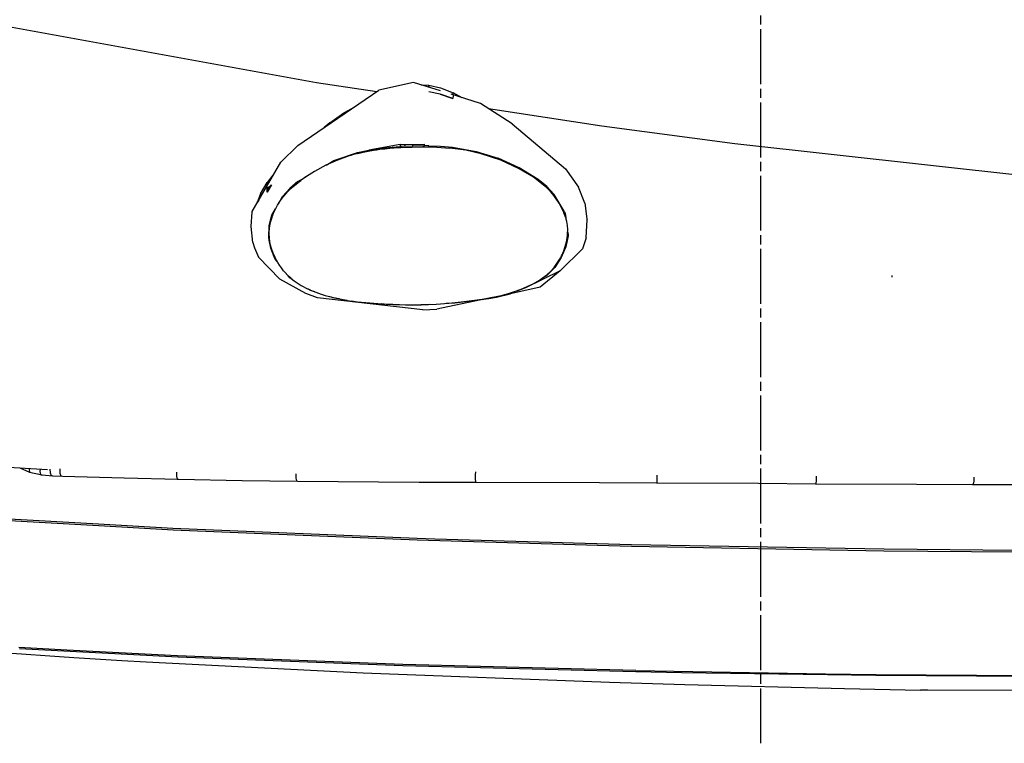
# Model space of a CAD drawing. Units: millimetres. Extents: x 977 to 8770, y -1988 to 1917.
# Drawn here: x 1673 to 2104, y -1331 to -1015 of the extents above; entities that cross this region are included whole.
import ezdxf

# ---------------------------------------------------------------- set-up
doc = ezdxf.new("R2010")
doc.units = ezdxf.units.MM
doc.layers.add('TFR-TRI', color=7, linetype='CONTINUOUS', true_color=0xffffff)

msp = doc.modelspace()

# ---------------------------------------------------------------- linework, layer by layer
at = {"layer": 'TFR-TRI', "color": 18, "linetype": 'CONTINUOUS'}
for p, q in [((1651.983215, -1014.632812), (1803.375061, -1042.024536)), ((1651.983215, -1014.632812), (1803.375061, -1042.024536)), ((1997.599915, -1012.759277), (1997.599915, -1016.764038)), ((1997.599915, -1018.766479), (1997.599915, -1042.795532)), ((1803.375061, -1042.024536), (1829.784973, -1046.05542)), ((1803.375061, -1042.024536), (1829.784973, -1046.05542)), ((1845.827698, -1042.024536), (1830.628235, -1045.482178)), ((1857.599182, -1045.749878), (1845.827698, -1042.024536)), ((1795.156067, -1069.590088), (1830.628235, -1045.482178)), ((1848.962463, -1043.016479), (1852.510803, -1043.234497)), ((1857.527161, -1047.142944), (1852.478577, -1046.196289)), ((1857.527161, -1047.142944), (1852.478577, -1046.196289)), ((1852.510803, -1043.234497), (1852.502991, -1044.136963)), ((1852.502991, -1044.136963), (1852.510803, -1043.234497)), ((1852.510803, -1043.234497), (1857.665833, -1044.46582)), ((1857.665833, -1044.46582), (1863.123352, -1046.567871)), ((1863.089905, -1047.487549), (1863.123352, -1046.567871)), ((1863.089905, -1047.487549), (1863.123352, -1046.567871)), ((1867.117493, -1048.762207), (1863.123352, -1046.567871)), ((1997.599915, -1044.797974), (1997.599915, -1048.802734)), ((1863.062805, -1049.031006), (1857.527161, -1047.142944)), ((1857.527161, -1047.142944), (1863.062805, -1049.031006)), ((1875.174377, -1051.312134), (1862.257385, -1047.223999)), ((1863.08136, -1047.719116), (1863.062805, -1049.031006)), ((1863.08136, -1047.719116), (1863.062805, -1049.031006)), ((1997.599915, -1050.805176), (1997.599915, -1074.834351)), ((1809.250061, -1059.68103), (1815.369446, -1055.322754)), ((1815.369446, -1055.322754), (1820.097229, -1052.639404)), ((1889.023743, -1060.109497), (1875.174377, -1051.312134)), ((1878.637512, -1053.511841), (1928.177307, -1061.07312)), ((1878.637512, -1053.511841), (1928.177307, -1061.07312)), ((1809.250061, -1059.68103), (1806.680725, -1061.757568)), ((1809.250061, -1059.68103), (1809.224182, -1060.029053)), ((1809.224182, -1060.029053), (1809.250061, -1059.68103)), ((1889.023743, -1060.109497), (1912.26178, -1079.868896)), ((1928.177307, -1061.07312), (1986.442932, -1068.819702)), ((1928.177307, -1061.07312), (1986.442932, -1068.819702)), ((1787.704163, -1076.857422), (1795.156067, -1069.590088)), ((1811.869446, -1075.871826), (1821.340393, -1072.752075)), ((1821.340393, -1072.752075), (1826.302551, -1071.638428)), ((1821.502991, -1073.134399), (1821.340393, -1072.752075)), ((1821.502991, -1073.134399), (1821.340393, -1072.752075)), ((1821.408508, -1073.157104), (1823.701721, -1072.607178)), ((1823.701721, -1072.607178), (1825.967834, -1072.128296)), ((1825.967834, -1072.128296), (1828.263489, -1071.706177)), ((1840.021545, -1069.242798), (1826.302551, -1071.638428)), ((1826.302551, -1071.638428), (1831.418762, -1070.805298)), ((1826.302551, -1071.638428), (1831.418762, -1070.805298)), ((1828.263489, -1071.706177), (1829.669739, -1071.47876)), ((1829.669739, -1071.47876), (1831.085266, -1071.274292)), ((1831.085266, -1071.274292), (1833.224426, -1071.012085)), ((1831.418762, -1070.805298), (1840.011047, -1070.079224)), ((1831.418762, -1070.805298), (1840.011047, -1070.079224)), ((1831.520813, -1071.220947), (1831.418762, -1070.805298)), ((1831.520813, -1071.220947), (1831.418762, -1070.805298)), ((1833.224426, -1071.012085), (1835.379456, -1070.803223)), ((1835.379456, -1070.803223), (1837.269836, -1070.661255)), ((1837.269836, -1070.661255), (1839.166077, -1070.549927)), ((1839.166077, -1070.549927), (1839.685608, -1070.523193)), ((1839.685608, -1070.523193), (1840.04718, -1070.505371)), ((1840.021545, -1069.242798), (1840.011047, -1070.079224)), ((1840.021545, -1069.242798), (1840.011047, -1070.079224)), ((1840.011047, -1070.079224), (1840.04718, -1070.505371)), ((1840.011047, -1070.079224), (1840.04718, -1070.505371)), ((1840.021545, -1069.242798), (1850.402893, -1068.978882)), ((1840.0672, -1070.504395), (1840.205139, -1070.497559)), ((1840.135803, -1069.355713), (1840.090393, -1069.360229)), ((1840.135803, -1069.355713), (1840.090393, -1069.360229)), ((1840.090393, -1069.365479), (1840.136047, -1069.361206)), ((1840.213684, -1070.28125), (1840.126038, -1069.240112)), ((1840.213684, -1070.28125), (1840.126038, -1069.240112)), ((1840.169495, -1070.499268), (1840.213684, -1070.28125)), ((1840.319641, -1069.860596), (1840.205139, -1070.497559)), ((1840.205139, -1070.497559), (1850.187073, -1070.243652)), ((1840.205139, -1070.497559), (1850.187073, -1070.243652)), ((1840.213684, -1070.28125), (1840.244202, -1070.279907)), ((1840.319641, -1069.860596), (1850.301819, -1069.606323)), ((1842.002258, -1069.479614), (1841.971985, -1069.193237)), ((1842.002258, -1069.479614), (1841.971985, -1069.193237)), ((1842.002258, -1069.479614), (1842.037659, -1069.816772)), ((1842.002258, -1069.479614), (1842.037659, -1069.816772)), ((1845.306946, -1069.108521), (1845.328918, -1069.368408)), ((1845.306946, -1069.108521), (1845.328918, -1069.368408)), ((1845.328918, -1069.368408), (1845.361145, -1069.732056)), ((1845.328918, -1069.368408), (1845.361145, -1069.732056)), ((1850.187073, -1070.243652), (1850.301819, -1069.606323)), ((1850.187073, -1070.243652), (1850.301819, -1069.606323)), ((1850.187073, -1070.243652), (1855.970276, -1070.325317)), ((1850.409729, -1070.021484), (1850.226624, -1070.023804)), ((1850.301819, -1069.606323), (1850.356018, -1070.245972)), ((1850.402893, -1068.978882), (1850.392395, -1069.816406)), ((1851.407776, -1069.817627), (1850.392395, -1069.816406)), ((1851.407776, -1069.817627), (1850.392395, -1069.816406)), ((1850.428772, -1070.246948), (1850.392395, -1069.816406)), ((1852.426331, -1069.824707), (1851.407776, -1069.817627)), ((1852.426331, -1069.824707), (1851.407776, -1069.817627)), ((1852.426331, -1069.824707), (1857.634583, -1069.974365)), ((1852.426331, -1069.824707), (1857.634583, -1069.974365)), ((1852.437317, -1070.252197), (1852.426331, -1069.824707)), ((1852.437317, -1070.252197), (1852.426331, -1069.824707)), ((1852.437805, -1070.275513), (1852.437317, -1070.252197)), ((1852.437805, -1070.275513), (1852.437317, -1070.252197)), ((1855.970276, -1070.325317), (1861.727112, -1070.721802)), ((1857.634583, -1069.974365), (1862.901428, -1070.419678)), ((1857.634583, -1069.974365), (1862.901428, -1070.419678)), ((1868.658264, -1071.697144), (1861.727112, -1070.721802)), ((1862.835999, -1070.870361), (1862.835022, -1070.877563)), ((1862.835999, -1070.870361), (1862.835022, -1070.877563)), ((1862.835999, -1070.870361), (1862.901428, -1070.419678)), ((1862.835999, -1070.870361), (1862.901428, -1070.419678)), ((1862.901428, -1070.419678), (1873.168762, -1072.222412)), ((1862.901428, -1070.419678), (1873.168762, -1072.222412)), ((1875.39679, -1073.20105), (1868.658264, -1071.697144)), ((1873.168762, -1072.222412), (1873.020813, -1072.670654)), ((1873.168762, -1072.222412), (1873.020813, -1072.670654)), ((1873.168762, -1072.222412), (1882.903137, -1075.202271)), ((1873.168762, -1072.222412), (1882.903137, -1075.202271)), ((1986.442932, -1068.819702), (2137.094788, -1085.368774)), ((1986.442932, -1068.819702), (2137.094788, -1085.368774)), ((1775.216614, -1098.435425), (1787.704163, -1076.857422)), ((1812.466614, -1076.042969), (1807.488342, -1078.262451)), ((1807.551331, -1078.234131), (1810.995667, -1076.234253)), ((1807.551331, -1078.234131), (1810.995667, -1076.234253)), ((1810.995667, -1076.234253), (1811.869446, -1075.871826)), ((1810.995667, -1076.234253), (1811.869446, -1075.871826)), ((1810.995667, -1076.234253), (1811.221252, -1076.598145)), ((1810.995667, -1076.234253), (1811.221252, -1076.598145)), ((1811.869446, -1075.871826), (1812.076721, -1076.216797)), ((1811.869446, -1075.871826), (1812.076721, -1076.216797)), ((1817.687317, -1074.21167), (1812.466614, -1076.042969)), ((1818.416077, -1073.991577), (1817.687317, -1074.21167)), ((1819.148743, -1073.775024), (1818.416077, -1073.991577)), ((1821.408508, -1073.157104), (1819.148743, -1073.775024)), ((1883.978577, -1076.045044), (1875.39679, -1073.20105)), ((1891.993469, -1079.325562), (1882.903137, -1075.202271)), ((1891.993469, -1079.325562), (1882.903137, -1075.202271)), ((1892.038147, -1079.789185), (1883.978577, -1076.045044)), ((1997.599915, -1076.83667), (1997.599915, -1080.841675)), ((1802.467102, -1080.968262), (1797.761047, -1083.981079)), ((1807.423157, -1078.294434), (1802.467102, -1080.968262)), ((1807.455627, -1078.27832), (1807.423157, -1078.294434)), ((1807.488342, -1078.262451), (1807.455627, -1078.27832)), ((1891.993469, -1079.325562), (1891.760803, -1079.6604)), ((1891.993469, -1079.325562), (1891.760803, -1079.6604)), ((1900.39801, -1084.491089), (1891.993469, -1079.325562)), ((1900.39801, -1084.491089), (1891.993469, -1079.325562)), ((1898.344788, -1083.521973), (1892.038147, -1079.789185)), ((1912.26178, -1079.868896), (1917.994446, -1087.795776)), ((1784.251282, -1082.652832), (1781.791809, -1085.802002)), ((1784.251282, -1082.652832), (1784.437317, -1082.429932)), ((1784.437317, -1082.429932), (1784.551575, -1082.30481)), ((1795.175354, -1085.420654), (1791.608948, -1088.486328)), ((1795.175354, -1085.420654), (1791.608948, -1088.486328)), ((1795.175354, -1085.420654), (1798.80011, -1083.315796)), ((1795.175354, -1085.420654), (1798.80011, -1083.315796)), ((1795.175354, -1085.420654), (1795.42926, -1085.682739)), ((1795.175354, -1085.420654), (1795.42926, -1085.682739)), ((1795.275452, -1085.801514), (1795.498108, -1085.629639)), ((1795.498108, -1085.629639), (1795.721985, -1085.459229)), ((1795.721985, -1085.459229), (1796.485901, -1084.891602)), ((1797.260071, -1084.335083), (1796.485901, -1084.891602)), ((1797.336731, -1084.28064), (1797.260071, -1084.335083)), ((1797.413635, -1084.226196), (1797.336731, -1084.28064)), ((1797.526917, -1084.146118), (1797.413635, -1084.226196)), ((1797.639954, -1084.066284), (1797.526917, -1084.146118)), ((1797.7005, -1084.023682), (1797.639954, -1084.066284)), ((1797.761047, -1083.981079), (1797.7005, -1084.023682)), ((1904.010071, -1088.005249), (1898.344788, -1083.521973)), ((1900.39801, -1084.491089), (1900.046692, -1084.868774)), ((1900.39801, -1084.491089), (1900.046692, -1084.868774)), ((1904.123108, -1087.588013), (1900.39801, -1084.491089)), ((1904.123108, -1087.588013), (1900.39801, -1084.491089)), ((1997.599915, -1082.844116), (1997.599915, -1106.873291)), ((1778.818176, -1090.818237), (1781.791809, -1085.802002)), ((1781.743225, -1090.010498), (1783.631897, -1086.792725)), ((1783.631897, -1086.792725), (1781.743225, -1090.010498)), ((1781.745178, -1089.343262), (1781.743225, -1090.010498)), ((1781.743225, -1090.010498), (1781.745178, -1089.343262)), ((1781.75177, -1088.691406), (1781.745178, -1089.343262)), ((1781.745178, -1089.343262), (1781.75177, -1088.691406)), ((1781.75177, -1088.691406), (1781.763489, -1087.174805)), ((1781.75177, -1088.691406), (1781.763489, -1087.174805)), ((1781.75177, -1088.691406), (1782.679016, -1087.731445)), ((1781.75177, -1088.691406), (1782.679016, -1087.731445)), ((1781.764709, -1087.120605), (1781.791809, -1085.802002)), ((1781.764709, -1087.120605), (1781.791809, -1085.802002)), ((1782.679016, -1087.731445), (1783.631897, -1086.792725)), ((1782.679016, -1087.731445), (1783.631897, -1086.792725)), ((1788.424866, -1091.998169), (1791.608948, -1088.486328)), ((1788.424866, -1091.998169), (1791.608948, -1088.486328)), ((1790.574036, -1090.038574), (1790.828186, -1089.771973)), ((1790.828186, -1089.771973), (1792.972961, -1087.717041)), ((1792.972961, -1087.717041), (1795.275452, -1085.801514)), ((1905.671448, -1089.68396), (1904.010071, -1088.005249)), ((1907.409729, -1091.117065), (1904.123108, -1087.588013)), ((1907.409729, -1091.117065), (1904.123108, -1087.588013)), ((1907.207092, -1091.462158), (1905.671448, -1089.68396)), ((1920.715881, -1094.849121), (1917.994446, -1087.795776)), ((1778.818176, -1090.818237), (1777.421204, -1094.504272)), ((1777.421204, -1094.504272), (1778.073547, -1093.498657)), ((1778.073547, -1093.498657), (1777.421204, -1094.504272)), ((1786.272034, -1095.778564), (1787.261292, -1094.192871)), ((1786.653625, -1095.166626), (1788.424866, -1091.998169)), ((1786.653625, -1095.166626), (1788.424866, -1091.998169)), ((1787.261292, -1094.192871), (1787.870178, -1093.317505)), ((1787.870178, -1093.317505), (1788.50885, -1092.462891)), ((1788.719055, -1092.194458), (1788.424866, -1091.998169)), ((1788.719055, -1092.194458), (1788.424866, -1091.998169)), ((1788.50885, -1092.462891), (1788.552063, -1092.407471)), ((1788.552063, -1092.407471), (1788.595032, -1092.352051)), ((1788.595032, -1092.352051), (1788.633362, -1092.303223)), ((1788.633362, -1092.303223), (1788.671692, -1092.254395)), ((1788.671692, -1092.254395), (1788.904846, -1091.960815)), ((1788.904846, -1091.960815), (1789.141663, -1091.669312)), ((1789.141663, -1091.669312), (1789.722717, -1090.981567)), ((1789.722717, -1090.981567), (1790.323303, -1090.308228)), ((1790.323303, -1090.308228), (1790.574036, -1090.038574)), ((1907.089417, -1091.325806), (1907.409729, -1091.117065)), ((1907.089417, -1091.325806), (1907.409729, -1091.117065)), ((1909.5755, -1094.85437), (1907.207092, -1091.462158)), ((1911.785217, -1098.417603), (1907.409729, -1091.117065)), ((1911.785217, -1098.417603), (1907.409729, -1091.117065)), ((1774.806458, -1105.127563), (1775.191711, -1098.584473)), ((1775.191711, -1098.584473), (1775.216614, -1098.435425)), ((1777.377014, -1094.702148), (1777.421204, -1094.504272)), ((1783.864319, -1100.156372), (1785.441711, -1097.334717)), ((1783.864319, -1100.156372), (1785.441711, -1097.334717)), ((1784.385071, -1099.69751), (1784.870667, -1098.546631)), ((1784.870667, -1098.546631), (1785.388, -1097.435425)), ((1785.388, -1097.435425), (1786.272034, -1095.778564)), ((1911.449036, -1098.543579), (1909.5755, -1094.85437)), ((1911.44342, -1098.532227), (1911.785217, -1098.417603)), ((1911.44342, -1098.532227), (1911.785217, -1098.417603)), ((1911.632874, -1099.012695), (1911.449036, -1098.543579)), ((1911.785217, -1098.417603), (1912.170715, -1099.412109)), ((1911.785217, -1098.417603), (1912.170715, -1099.412109)), ((1920.715881, -1094.849121), (1921.699768, -1101.776245)), ((1782.663147, -1104.797974), (1783.359192, -1101.709839)), ((1782.663147, -1104.797974), (1783.359192, -1101.709839)), ((1783.121643, -1103.994995), (1783.367981, -1102.898682)), ((1783.359192, -1101.709839), (1783.864319, -1100.156372)), ((1783.359192, -1101.709839), (1783.864319, -1100.156372)), ((1783.359192, -1101.709839), (1783.667297, -1101.794922)), ((1783.359192, -1101.709839), (1783.667297, -1101.794922)), ((1783.367981, -1102.898682), (1783.659729, -1101.819458)), ((1783.659729, -1101.819458), (1783.874817, -1101.121704)), ((1784.172424, -1100.259521), (1783.864319, -1100.156372)), ((1784.172424, -1100.259521), (1783.864319, -1100.156372)), ((1783.874817, -1101.121704), (1784.109192, -1100.433105)), ((1784.109192, -1100.433105), (1784.167542, -1100.272705)), ((1784.167542, -1100.272705), (1784.226624, -1100.112793)), ((1784.226624, -1100.112793), (1784.299377, -1099.921753)), ((1784.299377, -1099.921753), (1784.385071, -1099.69751)), ((1911.923645, -1099.753906), (1911.633362, -1099.013428)), ((1911.829407, -1099.513428), (1912.170715, -1099.412109)), ((1911.829407, -1099.513428), (1912.170715, -1099.412109)), ((1912.341858, -1100.990112), (1911.923645, -1099.753906)), ((1912.170715, -1099.412109), (1912.420227, -1101.254272)), ((1912.170715, -1099.412109), (1912.420227, -1101.254272)), ((1912.377502, -1101.105957), (1912.341858, -1100.990112)), ((1912.41217, -1101.222412), (1912.377502, -1101.105957)), ((1912.84259, -1102.9198), (1912.41217, -1101.222412)), ((1913.127258, -1104.656494), (1912.84259, -1102.9198)), ((1921.283997, -1110.043945), (1921.709534, -1101.967896)), ((1921.699768, -1101.776245), (1921.709534, -1101.967896)), ((1775.513489, -1112.053589), (1774.806458, -1105.127563)), ((1782.435364, -1109.697144), (1782.663147, -1104.797974)), ((1782.435364, -1109.697144), (1782.663147, -1104.797974)), ((1782.663147, -1104.797974), (1782.983215, -1104.850098)), ((1782.663147, -1104.797974), (1782.983215, -1104.850098)), ((1782.684143, -1107.687012), (1782.8255, -1105.82373)), ((1782.8255, -1105.82373), (1783.121643, -1103.994995)), ((1913.257141, -1106.395996), (1913.127258, -1104.656494)), ((1913.234924, -1108.150635), (1913.257141, -1106.395996)), ((1782.435364, -1109.697144), (1782.725159, -1109.683716)), ((1782.435364, -1109.697144), (1782.725159, -1109.683716)), ((1782.577942, -1111.061401), (1782.435364, -1109.697144)), ((1782.577942, -1111.061401), (1782.435364, -1109.697144)), ((1783.358215, -1114.589233), (1782.577942, -1111.061401)), ((1783.358215, -1114.589233), (1782.577942, -1111.061401)), ((1782.67511, -1108.24939), (1782.684143, -1107.687012)), ((1782.681702, -1108.813843), (1782.67511, -1108.24939)), ((1782.705383, -1109.396606), (1782.681702, -1108.813843)), ((1782.745667, -1109.980469), (1782.705383, -1109.396606)), ((1782.802307, -1110.561157), (1782.745667, -1109.980469)), ((1782.874329, -1111.141602), (1782.802307, -1110.561157)), ((1782.87677, -1111.159424), (1782.874329, -1111.141602)), ((1782.879211, -1111.17749), (1782.87677, -1111.159424)), ((1782.918274, -1111.447144), (1782.879211, -1111.17749)), ((1782.960022, -1111.716309), (1782.918274, -1111.447144)), ((1913.479553, -1109.07251), (1912.438782, -1113.979248)), ((1913.479553, -1109.07251), (1912.438782, -1113.979248)), ((1912.733459, -1111.747559), (1913.021057, -1110.208496)), ((1913.021057, -1110.208496), (1913.2005, -1108.659424)), ((1913.479553, -1109.07251), (1913.156799, -1109.037476)), ((1913.479553, -1109.07251), (1913.156799, -1109.037476)), ((1913.2005, -1108.659424), (1913.219299, -1108.404907)), ((1913.219299, -1108.404907), (1913.234924, -1108.150635)), ((1913.245178, -1107.342407), (1913.397034, -1108.462891)), ((1913.245178, -1107.342407), (1913.397034, -1108.462891)), ((1913.400452, -1108.488403), (1913.479553, -1109.07251)), ((1913.400452, -1108.488403), (1913.479553, -1109.07251)), ((1921.283997, -1110.043945), (1919.742737, -1114.796753)), ((1997.599915, -1108.87561), (1997.599915, -1112.880493)), ((1775.513489, -1112.053589), (1776.199768, -1114.456543)), ((1776.199768, -1114.456543), (1778.010315, -1118.474487)), ((1783.251282, -1113.175781), (1782.960022, -1111.716309)), ((1783.643372, -1114.621826), (1783.251282, -1113.175781)), ((1783.364319, -1114.609985), (1783.358215, -1114.589233)), ((1783.364319, -1114.609985), (1783.358215, -1114.589233)), ((1783.622131, -1114.543335), (1783.364319, -1114.609985)), ((1783.622131, -1114.543335), (1783.364319, -1114.609985)), ((1784.83551, -1118.397583), (1783.364319, -1114.609985)), ((1784.83551, -1118.397583), (1783.364319, -1114.609985)), ((1783.661926, -1114.681274), (1783.643372, -1114.621826)), ((1783.680237, -1114.740967), (1783.661926, -1114.681274)), ((1784.376038, -1116.708862), (1783.680237, -1114.740967)), ((1910.000305, -1124.509521), (1919.726135, -1114.833374)), ((1912.438782, -1113.979248), (1910.459045, -1118.668823)), ((1912.438782, -1113.979248), (1910.459045, -1118.668823)), ((1911.402161, -1115.985352), (1911.514465, -1115.703369)), ((1911.514465, -1115.703369), (1912.203674, -1113.74353)), ((1912.151672, -1113.891235), (1912.438782, -1113.979248)), ((1912.151672, -1113.891235), (1912.438782, -1113.979248)), ((1912.203674, -1113.74353), (1912.733459, -1111.747559)), ((1919.742737, -1114.796753), (1919.726135, -1114.833374)), ((1997.599915, -1114.882812), (1997.599915, -1138.911987)), ((1787.248108, -1128.071167), (1778.010315, -1118.474487)), ((1785.222717, -1118.635376), (1784.376038, -1116.708862)), ((1785.301086, -1119.340454), (1784.83551, -1118.397583)), ((1785.301086, -1119.340454), (1784.83551, -1118.397583)), ((1785.780823, -1119.7323), (1785.222717, -1118.635376)), ((1785.528625, -1119.23645), (1785.301086, -1119.340454)), ((1785.528625, -1119.23645), (1785.301086, -1119.340454)), ((1786.242737, -1120.553467), (1785.301086, -1119.340454)), ((1786.242737, -1120.553467), (1785.301086, -1119.340454)), ((1786.386536, -1120.809204), (1785.780823, -1119.7323)), ((1910.459045, -1118.668823), (1907.62262, -1122.925537)), ((1910.459045, -1118.668823), (1907.62262, -1122.925537)), ((1909.147034, -1120.398926), (1909.671936, -1119.534302)), ((1909.671936, -1119.534302), (1910.161926, -1118.652222)), ((1910.161926, -1118.652222), (1910.350647, -1118.290161)), ((1910.459045, -1118.668823), (1910.216614, -1118.547363)), ((1910.459045, -1118.668823), (1910.216614, -1118.547363)), ((1910.350647, -1118.290161), (1910.533752, -1117.925659)), ((1910.533752, -1117.925659), (1910.923889, -1117.101074)), ((1910.923889, -1117.101074), (1911.286682, -1116.266235)), ((1911.286682, -1116.266235), (1911.402161, -1115.985352)), ((1787.149231, -1122.029907), (1786.386536, -1120.809204)), ((1787.975647, -1123.215088), (1787.149231, -1122.029907)), ((1788.963928, -1124.478027), (1787.975647, -1123.215088)), ((1790.028137, -1125.684937), (1788.963928, -1124.478027)), ((1907.62262, -1122.925537), (1903.925598, -1126.589844)), ((1907.62262, -1122.925537), (1903.925598, -1126.589844)), ((1905.709534, -1124.70166), (1906.996643, -1123.308716)), ((1906.996643, -1123.308716), (1907.139465, -1123.140503)), ((1907.139465, -1123.140503), (1907.280579, -1122.970947)), ((1907.280579, -1122.970947), (1908.256165, -1121.712036)), ((1907.429749, -1122.778442), (1907.62262, -1122.925537)), ((1907.429749, -1122.778442), (1907.62262, -1122.925537)), ((1908.256165, -1121.712036), (1909.147034, -1120.398926)), ((1798.663879, -1134.30127), (1787.248108, -1128.071167)), ((1790.147034, -1125.811279), (1790.028137, -1125.684937)), ((1790.266907, -1125.937012), (1790.147034, -1125.811279)), ((1790.680969, -1126.358643), (1790.266907, -1125.937012)), ((1791.103821, -1126.771484), (1790.680969, -1126.358643)), ((1791.666321, -1127.539062), (1790.965149, -1126.63623)), ((1791.666321, -1127.539062), (1790.965149, -1126.63623)), ((1792.321838, -1127.856812), (1791.103821, -1126.771484)), ((1791.80304, -1127.394531), (1791.666321, -1127.539062)), ((1791.80304, -1127.394531), (1791.666321, -1127.539062)), ((1792.75885, -1128.199707), (1791.666321, -1127.539062)), ((1792.75885, -1128.199707), (1791.666321, -1127.539062)), ((1792.321838, -1127.856812), (1793.609924, -1128.867676)), ((1910.000305, -1124.509521), (1894.84967, -1131.849854)), ((1897.91925, -1130.241211), (1900.889954, -1128.543457)), ((1900.889954, -1128.543457), (1903.655334, -1126.556152)), ((1910.000305, -1124.509521), (1901.246399, -1131.570435)), ((1903.925598, -1126.589844), (1902.287415, -1127.539185)), ((1903.925598, -1126.589844), (1902.287415, -1127.539185)), ((1903.655334, -1126.556152), (1903.989075, -1126.28064)), ((1903.925598, -1126.589844), (1903.794739, -1126.44104)), ((1903.925598, -1126.589844), (1903.794739, -1126.44104)), ((1903.989075, -1126.28064), (1904.317932, -1126)), ((1904.317932, -1126), (1905.709534, -1124.70166)), ((2055.252502, -1127.206909), (2055.243469, -1126.43103)), ((2055.252502, -1127.206909), (2055.243469, -1126.43103)), ((1793.609924, -1128.867676), (1793.788879, -1128.999023)), ((1793.788879, -1128.999023), (1793.969055, -1129.129028)), ((1793.969055, -1129.129028), (1796.608215, -1130.825317)), ((1796.608215, -1130.825317), (1799.398743, -1132.275391)), ((1799.398743, -1132.275391), (1799.659973, -1132.396484)), ((1799.659973, -1132.396484), (1799.921692, -1132.515625)), ((1799.964905, -1132.556763), (1799.820618, -1132.469604)), ((1799.964905, -1132.556763), (1799.820618, -1132.469604)), ((1799.921692, -1132.515625), (1800.21344, -1132.646118)), ((1800.708313, -1133.006348), (1799.968079, -1132.558838)), ((1800.708313, -1133.006348), (1799.968079, -1132.558838)), ((1800.21344, -1132.646118), (1800.505432, -1132.774414)), ((1800.505432, -1132.774414), (1800.590149, -1132.810791)), ((1800.590149, -1132.810791), (1800.674866, -1132.847412)), ((1800.674866, -1132.847412), (1800.732727, -1132.872192)), ((1800.763, -1132.885254), (1800.708313, -1133.006348)), ((1800.763, -1132.885254), (1800.708313, -1133.006348)), ((1802.548645, -1133.60376), (1800.708313, -1133.006348)), ((1802.548645, -1133.60376), (1800.708313, -1133.006348)), ((1800.732727, -1132.872192), (1800.790588, -1132.897095)), ((1800.790588, -1132.897095), (1803.057922, -1133.808472)), ((1901.246399, -1131.570435), (1884.885315, -1135.189575)), ((1887.809631, -1134.252808), (1892.586487, -1132.624756)), ((1894.84967, -1131.849854), (1887.837219, -1134.372681)), ((1894.84967, -1131.849854), (1887.837219, -1134.372681)), ((1894.84967, -1131.849854), (1891.071594, -1133.348633)), ((1892.586487, -1132.624756), (1897.195374, -1130.608276)), ((1894.765198, -1131.671387), (1894.84967, -1131.849854)), ((1894.765198, -1131.671387), (1894.84967, -1131.849854)), ((1896.365784, -1130.971191), (1894.84967, -1131.849854)), ((1896.365784, -1130.971191), (1894.84967, -1131.849854)), ((1897.195374, -1130.608276), (1897.319885, -1130.545776)), ((1897.444397, -1130.483398), (1897.319885, -1130.545776)), ((1897.444397, -1130.483398), (1897.625549, -1130.391968)), ((1897.625549, -1130.391968), (1897.806702, -1130.299316)), ((1897.806702, -1130.299316), (1897.863098, -1130.270264)), ((1897.863098, -1130.270264), (1897.91925, -1130.241211)), ((1803.757629, -1136.199341), (1798.663879, -1134.30127)), ((1803.057922, -1133.808472), (1805.362122, -1134.625)), ((1849.933899, -1141.519775), (1803.757629, -1136.199341)), ((1805.362122, -1134.625), (1807.186096, -1135.19812)), ((1807.186096, -1135.19812), (1809.026428, -1135.718994)), ((1809.026428, -1135.718994), (1809.700745, -1135.897217)), ((1810.836243, -1136.293579), (1809.239807, -1135.775391)), ((1810.836243, -1136.293579), (1809.239807, -1135.775391)), ((1809.700745, -1135.897217), (1810.377014, -1136.068726)), ((1810.377014, -1136.068726), (1813.495911, -1136.77002)), ((1810.836243, -1136.293579), (1810.864563, -1136.178467)), ((1810.836243, -1136.293579), (1810.864563, -1136.178467)), ((1813.282776, -1136.722168), (1810.836243, -1136.293579)), ((1813.282776, -1136.722168), (1810.836243, -1136.293579)), ((1813.495911, -1136.77002), (1816.640198, -1137.349487)), ((1816.640198, -1137.349487), (1816.72345, -1137.363281)), ((1816.72345, -1137.363281), (1816.806946, -1137.376831)), ((1816.806946, -1137.376831), (1818.853577, -1137.693237)), ((1877.439514, -1136.766724), (1856.048157, -1141.278076)), ((1874.410461, -1137.257446), (1863.835754, -1138.569214)), ((1874.410461, -1137.257446), (1863.835754, -1138.569214)), ((1875.805481, -1136.926514), (1871.251526, -1137.591187)), ((1874.410461, -1137.257446), (1874.388733, -1137.133179)), ((1874.410461, -1137.257446), (1874.388733, -1137.133179)), ((1877.439514, -1136.766724), (1874.410461, -1137.257446)), ((1877.439514, -1136.766724), (1874.410461, -1137.257446)), ((1875.805481, -1136.926514), (1876.609192, -1136.792603)), ((1876.609192, -1136.792603), (1877.41217, -1136.654175)), ((1877.41217, -1136.654175), (1879.062561, -1136.353638)), ((1884.885315, -1135.189575), (1877.439514, -1136.766724)), ((1877.866516, -1136.694702), (1877.598206, -1136.733032)), ((1877.866516, -1136.694702), (1877.627991, -1136.726807)), ((1877.866516, -1136.694702), (1877.627991, -1136.726807)), ((1877.866516, -1136.694702), (1882.098938, -1136.035767)), ((1878.250549, -1136.610596), (1877.866516, -1136.694702)), ((1878.250549, -1136.610596), (1877.866516, -1136.694702)), ((1880.505432, -1136.117432), (1878.398254, -1136.578369)), ((1880.505432, -1136.117432), (1878.398254, -1136.578369)), ((1879.062561, -1136.353638), (1880.707825, -1136.028442)), ((1880.707825, -1136.028442), (1881.162415, -1135.933716)), ((1881.162415, -1135.933716), (1881.616272, -1135.836548)), ((1881.616272, -1135.836548), (1884.730286, -1135.105469)), ((1882.098938, -1136.035767), (1888.061096, -1134.579834)), ((1884.730286, -1135.105469), (1887.809631, -1134.252808)), ((1884.884094, -1135.062866), (1884.918274, -1135.181152)), ((1884.884094, -1135.062866), (1884.918274, -1135.181152)), ((1884.918274, -1135.181152), (1884.885315, -1135.189575)), ((1884.918274, -1135.181152), (1884.885315, -1135.189575)), ((1887.837219, -1134.372681), (1884.918274, -1135.181152)), ((1887.837219, -1134.372681), (1884.918274, -1135.181152)), ((1887.997375, -1134.501221), (1888.02179, -1134.537231)), ((1887.997375, -1134.501221), (1888.02179, -1134.537231)), ((1888.02179, -1134.537231), (1888.331116, -1134.427368)), ((1888.02179, -1134.537231), (1888.286438, -1134.437256)), ((1888.02179, -1134.537231), (1888.061096, -1134.579834)), ((1888.02179, -1134.537231), (1888.061096, -1134.579834)), ((1888.635315, -1134.360107), (1888.061096, -1134.579834)), ((1821.349426, -1138.135254), (1818.621155, -1137.657471)), ((1821.349426, -1138.135254), (1818.621155, -1137.657471)), ((1818.853577, -1137.693237), (1820.905579, -1137.97168)), ((1820.905579, -1137.97168), (1821.13092, -1138)), ((1821.13092, -1138), (1821.356262, -1138.027954)), ((1821.362122, -1138.028687), (1821.349426, -1138.135254)), ((1821.362122, -1138.028687), (1821.349426, -1138.135254)), ((1833.758362, -1139.194092), (1821.349426, -1138.135254)), ((1833.758362, -1139.194092), (1821.349426, -1138.135254)), ((1821.356262, -1138.027954), (1822.97345, -1138.217285)), ((1822.97345, -1138.217285), (1824.593079, -1138.387085)), ((1824.593079, -1138.387085), (1828.139709, -1138.700928)), ((1828.139709, -1138.700928), (1831.690247, -1138.961426)), ((1834.345276, -1139.125732), (1831.690247, -1138.961426)), ((1833.763733, -1139.089722), (1833.758362, -1139.194092)), ((1833.763733, -1139.089722), (1833.758362, -1139.194092)), ((1836.770325, -1139.248169), (1833.758362, -1139.194092)), ((1836.770325, -1139.248169), (1833.758362, -1139.194092)), ((1837.002014, -1139.259888), (1834.345276, -1139.125732)), ((1839.608704, -1139.355591), (1837.002014, -1139.259888)), ((1842.216125, -1139.409424), (1839.608704, -1139.355591)), ((1842.461975, -1139.412109), (1842.216125, -1139.409424)), ((1842.708313, -1139.414673), (1842.461975, -1139.412109)), ((1845.884583, -1139.411621), (1842.708313, -1139.414673)), ((1849.090637, -1139.469482), (1845.865784, -1139.411621)), ((1849.090637, -1139.469482), (1845.865784, -1139.411621)), ((1849.059631, -1139.356323), (1845.884583, -1139.411621)), ((1852.393372, -1139.26416), (1849.059631, -1139.356323)), ((1849.090637, -1139.469482), (1849.086487, -1139.355713)), ((1849.090637, -1139.469482), (1849.086487, -1139.355713)), ((1852.614319, -1139.254272), (1849.090637, -1139.469482)), ((1852.614319, -1139.254272), (1849.090637, -1139.469482)), ((1849.933899, -1141.519775), (1856.048157, -1141.278076)), ((1855.725159, -1139.115479), (1852.393372, -1139.26416)), ((1861.211487, -1138.715454), (1855.725159, -1139.115479)), ((1863.835754, -1138.569214), (1860.041077, -1138.800903)), ((1863.835754, -1138.569214), (1860.041077, -1138.800903)), ((1866.681458, -1138.15332), (1861.211487, -1138.715454)), ((1863.835754, -1138.569214), (1863.820618, -1138.44751)), ((1863.835754, -1138.569214), (1863.820618, -1138.44751)), ((1871.251526, -1137.591187), (1866.681458, -1138.15332)), ((1997.599915, -1140.914429), (1997.599915, -1144.919434)), ((1997.599915, -1146.921753), (1997.599915, -1170.950928)), ((1997.599915, -1172.953369), (1997.599915, -1176.95813)), ((1997.599915, -1178.960571), (1997.599915, -1202.989624)), ((1997.599915, -1204.992065), (1997.599915, -1208.99707)), ((1662.468323, -1210.02063), (1685.625061, -1211.431152)), ((1673.527649, -1210.694214), (1677.75885, -1212.589233)), ((1677.76593, -1210.952515), (1677.66217, -1211.376587)), ((1677.76593, -1210.952515), (1677.66217, -1211.376587)), ((1677.66217, -1211.376587), (1677.75885, -1212.589233)), ((1677.66217, -1211.376587), (1677.75885, -1212.589233)), ((1677.75885, -1212.589233), (1682.623596, -1213.625122)), ((1682.471985, -1211.239136), (1682.337463, -1212.26062)), ((1682.471985, -1211.239136), (1682.337463, -1212.26062)), ((1682.337463, -1212.26062), (1682.623596, -1213.625122)), ((1682.337463, -1212.26062), (1682.623596, -1213.625122)), ((1682.623596, -1213.625122), (1683.253967, -1213.755859)), ((1682.680237, -1213.630493), (1683.253967, -1213.755859)), ((1683.253967, -1213.755859), (1687.853821, -1214.138428)), ((1683.253967, -1213.755859), (1687.853821, -1214.138428)), ((1686.707581, -1211.158203), (1686.750549, -1212.885376)), ((1686.707581, -1211.158203), (1686.750549, -1212.885376)), ((1686.750549, -1212.885376), (1687.217346, -1214.060913)), ((1686.750549, -1212.885376), (1687.217346, -1214.060913)), ((1687.853821, -1214.138428), (1687.217346, -1214.060913)), ((1687.853821, -1214.138428), (1687.217346, -1214.060913)), ((1687.853821, -1214.138428), (1692.173889, -1214.262085)), ((1687.853821, -1214.138428), (1692.173889, -1214.262085)), ((1691.102844, -1211.103882), (1691.090149, -1212.897949)), ((1691.102844, -1211.103882), (1691.090149, -1212.897949)), ((1691.090149, -1212.897949), (1691.53302, -1214.160278)), ((1691.090149, -1212.897949), (1691.53302, -1214.160278)), ((1691.53302, -1214.160278), (1692.173889, -1214.262085)), ((1691.53302, -1214.160278), (1692.173889, -1214.262085)), ((1692.173889, -1214.262085), (1719.237854, -1215.070557)), ((1692.173889, -1214.262085), (1719.237854, -1215.070557)), ((1742.087708, -1212.466553), (1742.078674, -1214.268799)), ((1742.087708, -1212.466553), (1742.078674, -1214.268799)), ((1742.078674, -1214.268799), (1742.43634, -1215.540649)), ((1742.078674, -1214.268799), (1742.43634, -1215.540649)), ((1794.359924, -1213.285889), (1794.360168, -1215.086426)), ((1794.359924, -1213.285889), (1794.360168, -1215.086426)), ((1872.90802, -1212.321289), (1872.781555, -1213.701782)), ((1872.90802, -1212.321289), (1872.781555, -1213.701782)), ((1872.781555, -1213.701782), (1872.787903, -1215.500732)), ((1872.781555, -1213.701782), (1872.787903, -1215.500732)), ((1952.221497, -1213.892456), (1952.212463, -1215.694458)), ((1952.221497, -1213.892456), (1952.212463, -1215.694458)), ((1997.599915, -1210.999512), (1997.599915, -1235.028564)), ((2022.014221, -1214.316528), (2021.995422, -1216.118896)), ((2022.014221, -1214.316528), (2021.995422, -1216.118896)), ((2091.001038, -1214.66687), (2090.98761, -1216.469849)), ((2091.001038, -1214.66687), (2090.98761, -1216.469849)), ((1719.237854, -1215.070557), (1742.944641, -1215.64917)), ((1719.237854, -1215.070557), (1742.944641, -1215.64917)), ((1742.43634, -1215.540649), (1742.944641, -1215.64917)), ((1742.43634, -1215.540649), (1742.944641, -1215.64917)), ((1742.944641, -1215.64917), (1770.749329, -1216.171021)), ((1742.944641, -1215.64917), (1770.749329, -1216.171021)), ((1770.749329, -1216.171021), (1795.011292, -1216.485596)), ((1770.749329, -1216.171021), (1795.011292, -1216.485596)), ((1794.360168, -1215.086426), (1794.631409, -1216.365234)), ((1794.360168, -1215.086426), (1794.631409, -1216.365234)), ((1794.631409, -1216.365234), (1795.011292, -1216.485596)), ((1794.631409, -1216.365234), (1795.011292, -1216.485596)), ((1795.011292, -1216.485596), (1848.309631, -1216.859009)), ((1795.011292, -1216.485596), (1848.309631, -1216.859009)), ((1848.309631, -1216.859009), (1873.108704, -1216.916382)), ((1848.309631, -1216.859009), (1873.108704, -1216.916382)), ((1872.787903, -1215.500732), (1872.923889, -1216.78479)), ((1872.787903, -1215.500732), (1872.923889, -1216.78479)), ((1872.923889, -1216.78479), (1873.108704, -1216.916382)), ((1872.923889, -1216.78479), (1873.108704, -1216.916382)), ((1873.108704, -1216.916382), (1927.176819, -1217.032959)), ((1873.108704, -1216.916382), (1927.176819, -1217.032959)), ((1927.176819, -1217.032959), (1952.177063, -1217.134888)), ((1927.176819, -1217.032959), (1952.177063, -1217.134888)), ((1952.194153, -1216.991699), (1952.177063, -1217.134888)), ((1952.194153, -1216.991699), (1952.177063, -1217.134888)), ((1952.177063, -1217.134888), (1996.759583, -1217.389404)), ((1952.177063, -1217.134888), (1996.759583, -1217.389404)), ((1952.212463, -1215.694458), (1952.194153, -1216.991699)), ((1952.212463, -1215.694458), (1952.194153, -1216.991699)), ((1996.759583, -1217.389404), (2021.649475, -1217.570312)), ((1996.759583, -1217.389404), (2021.649475, -1217.570312)), ((2021.844543, -1217.422119), (2021.649475, -1217.570312)), ((2021.844543, -1217.422119), (2021.649475, -1217.570312)), ((2021.649475, -1217.570312), (2065.829651, -1217.839966)), ((2021.649475, -1217.570312), (2065.829651, -1217.839966)), ((2021.995422, -1216.118896), (2021.844543, -1217.422119)), ((2021.995422, -1216.118896), (2021.844543, -1217.422119)), ((2065.829651, -1217.839966), (2090.355042, -1217.922485)), ((2065.829651, -1217.839966), (2090.355042, -1217.922485)), ((2090.721008, -1217.774292), (2090.355042, -1217.922485)), ((2090.721008, -1217.774292), (2090.355042, -1217.922485)), ((2090.355042, -1217.922485), (2091.195618, -1217.924438)), ((2090.355042, -1217.922485), (2091.195618, -1217.924438)), ((2090.98761, -1216.469849), (2090.721008, -1217.774292)), ((2090.98761, -1216.469849), (2090.721008, -1217.774292)), ((2091.195618, -1217.924438), (2124.201965, -1217.924072)), ((2091.195618, -1217.924438), (2124.201965, -1217.924072)), ((1652.016174, -1232.069458), (1707.898499, -1235.172241)), ((1652.016174, -1232.069458), (1707.898499, -1235.172241)), ((1652.233459, -1232.815796), (1708.091614, -1235.932007)), ((1652.233459, -1232.815796), (1708.091614, -1235.932007)), ((1707.902893, -1235.172363), (1740.497864, -1236.982178)), ((1707.902893, -1235.172363), (1740.497864, -1236.982178)), ((1708.09552, -1235.932251), (1740.640442, -1237.748047)), ((1708.09552, -1235.932251), (1740.640442, -1237.748047)), ((1740.497864, -1236.982178), (1847.404358, -1241.411743)), ((1740.497864, -1236.982178), (1847.404358, -1241.411743)), ((1740.640442, -1237.748047), (1847.460266, -1242.191895)), ((1740.640442, -1237.748047), (1847.460266, -1242.191895)), ((1997.599915, -1237.031006), (1997.599915, -1241.035767)), ((1847.404358, -1241.411743), (1855.136047, -1241.676025)), ((1847.404358, -1241.411743), (1855.136047, -1241.676025)), ((1847.460266, -1242.191895), (1941.144348, -1244.931519)), ((1847.460266, -1242.191895), (1941.144348, -1244.931519)), ((1855.136047, -1241.676025), (1941.161926, -1244.148804)), ((1855.136047, -1241.676025), (1941.161926, -1244.148804)), ((1941.144348, -1244.931519), (2035.833557, -1246.697021)), ((1941.144348, -1244.931519), (2035.833557, -1246.697021)), ((1941.161926, -1244.148804), (2051.759094, -1246.124023)), ((1941.161926, -1244.148804), (2051.759094, -1246.124023)), ((1997.599915, -1243.038208), (1997.599915, -1267.067383)), ((2035.833557, -1246.697021), (2051.658997, -1246.896484)), ((2035.833557, -1246.697021), (2051.658997, -1246.896484)), ((2051.658997, -1246.896484), (2109.241272, -1247.392944)), ((2051.658997, -1246.896484), (2109.241272, -1247.392944)), ((2051.759094, -1246.124023), (2109.381409, -1246.632202)), ((2051.759094, -1246.124023), (2109.381409, -1246.632202)), ((1997.599915, -1269.069824), (1997.599915, -1273.074585)), ((1997.599915, -1275.077148), (1997.599915, -1299.106201)), ((1634.46344, -1289.373291), (1697.226135, -1293.604614)), ((1694.054993, -1290.473145), (1673.104309, -1289.28125)), ((1694.054993, -1290.473145), (1673.104309, -1289.28125)), ((1673.412415, -1289.652832), (1742.784729, -1293.276123)), ((1673.412415, -1289.652832), (1742.784729, -1293.276123)), ((1742.559387, -1292.905396), (1694.054993, -1290.473145)), ((1742.559387, -1292.905396), (1694.054993, -1290.473145)), ((1697.226135, -1293.604614), (1718.210266, -1294.863281)), ((1718.210266, -1294.863281), (1728.877502, -1295.476807)), ((1728.877502, -1295.476807), (1823.747864, -1300.244385)), ((1841.079163, -1296.696289), (1742.559387, -1292.905396)), ((1841.079163, -1296.696289), (1742.559387, -1292.905396)), ((1742.784729, -1293.276123), (1841.189758, -1297.062744)), ((1742.784729, -1293.276123), (1841.189758, -1297.062744)), ((1943.12384, -1299.363281), (1841.079163, -1296.696289)), ((1943.12384, -1299.363281), (1841.079163, -1296.696289)), ((1823.747864, -1300.244385), (1931.488831, -1304.383423)), ((1841.189758, -1297.062744), (1943.126038, -1299.724609)), ((1841.189758, -1297.062744), (1943.126038, -1299.724609)), ((1943.12384, -1299.363281), (2026.134094, -1300.765747)), ((1943.12384, -1299.363281), (2026.134094, -1300.765747)), ((1943.126038, -1299.724609), (1963.198792, -1300.122803)), ((1943.126038, -1299.724609), (1963.198792, -1300.122803)), ((1963.198792, -1300.122803), (2048.065247, -1301.391357)), ((1963.198792, -1300.122803), (2048.065247, -1301.391357)), ((1997.599915, -1301.108643), (1997.599915, -1305.113525)), ((2026.134094, -1300.765747), (2048.162659, -1301.031128)), ((2026.134094, -1300.765747), (2048.162659, -1301.031128)), ((2048.162659, -1301.031128), (2155.983948, -1301.67041)), ((2048.162659, -1301.031128), (2155.983948, -1301.67041)), ((1931.488831, -1304.383423), (1964.524719, -1305.411133)), ((1964.524719, -1305.411133), (2034.387756, -1307.213867)), ((2048.065247, -1301.391357), (2155.791809, -1302.0354)), ((2048.065247, -1301.391357), (2155.791809, -1302.0354)), ((1997.599915, -1307.115967), (1997.599915, -1331.14502)), ((2034.387756, -1307.213867), (2067.653381, -1307.88623)), ((2070.842834, -1307.944824), (2067.653381, -1307.88623)), ((2114.408997, -1308.019531), (2070.842834, -1307.944824))]:
    msp.add_line(p, q, dxfattribs=at)

doc.saveas('drawing.dxf')
